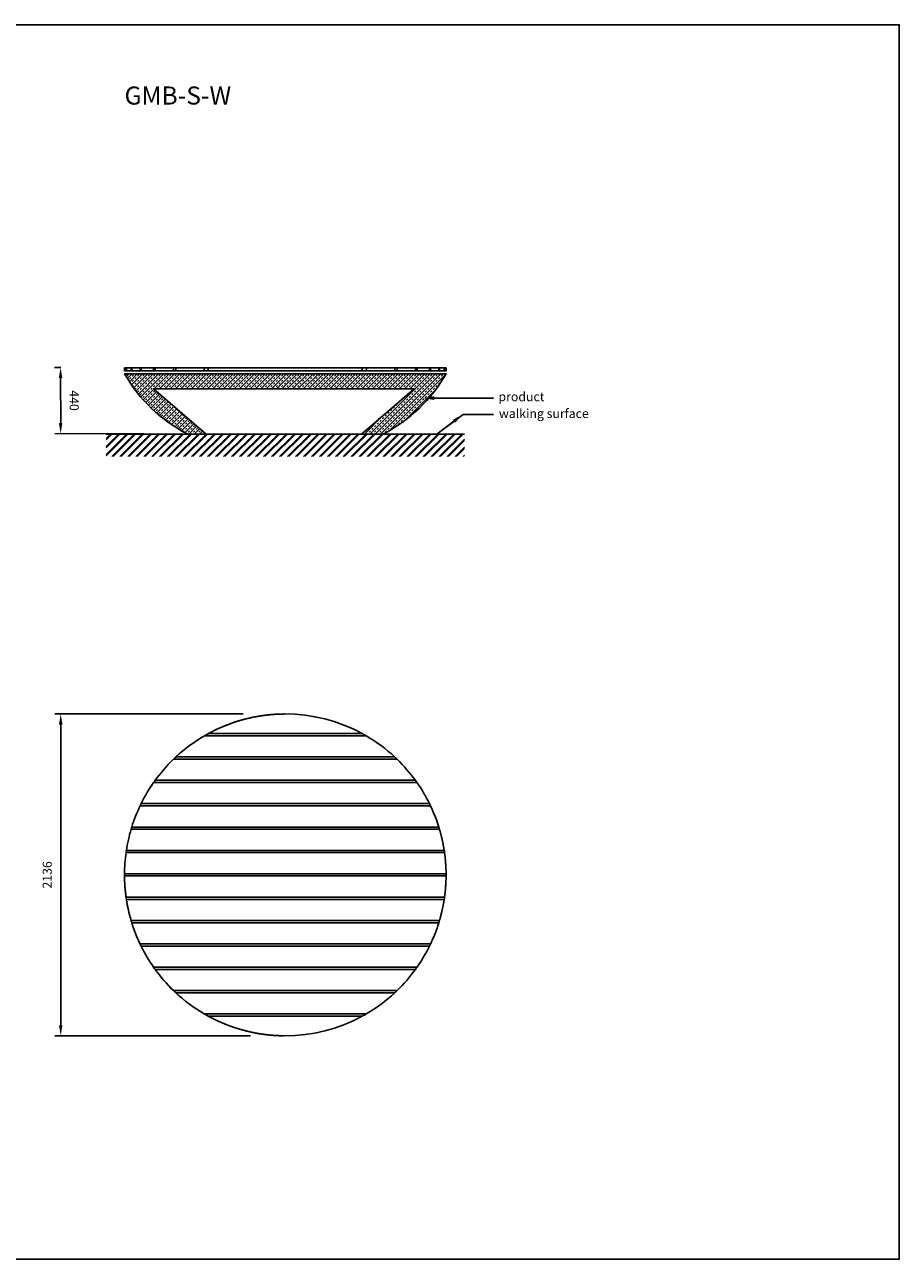
# Model space of a CAD drawing. Units: millimetres. Extents: x 0 to 22006, y -8193 to 0.
# Drawn here: x 16197 to 22006, y -8193 to 0 of the extents above; entities that cross this region are included whole.
import ezdxf
from ezdxf import colors
from ezdxf.entities.mleader import LeaderData, LeaderLine
from ezdxf.math import Vec2, Vec3

# ---------------------------------------------------------------- set-up
doc = ezdxf.new("R2010")
doc.units = ezdxf.units.MM
doc.layers.get('0').update_dxf_attribs({"color": 255})
for name, color, linetype in [('drawing - annottation', 7, 'Continuous'), ('drawing - pavement', 40, 'Continuous'), ('VPI - concrete body', 6, 'Continuous'), ('VPI - wooden seating surface', 30, 'Continuous')]:
    doc.layers.add(name, color=color, linetype=linetype)
doc.styles.add('Founders Grotesk Regular', font='arial.ttf')
doc.styles.get("Standard").update_dxf_attribs({"font": 'arial.ttf'})
doc.dimstyles.new('VPI abra 5', dxfattribs={"dimscale": 10, "dimtxt": 6, "dimasz": 7, "dimexe": 4, "dimexo": 0, "dimgap": 6, "dimtad": 1, "dimtoh": 1, "dimdec": 0, "dimzin": 1, "dimdsep": 46, "dimtxsty": 'Founders Grotesk Regular', "dimcen": 0, "dimadec": 0, "dimazin": 0, "dimtfac": 1, "dimtdec": 4, "dimtix": 1, "dimtmove": 1, "dimatfit": 3, "dimfxl": 0, "dimtolj": 1, "dimtzin": 1, "dimarcsym": 0})

# ---------------------------------------------------------------- blocks, each defined once
blk = doc.blocks.new('*D0')
at = {"layer": 'Defpoints', "color": 0}
for p in [(51634.6, -79327.7), (51633.9, -79767.5), (52185.3, -79766.5)]:
    blk.add_point(p, dxfattribs=at)
at = {"layer": 'drawing - annottation', "color": 0, "lineweight": -2}
for p, q in [((51634.6, -79327.7), (51593.1, -79327.8)), ((51633.3, -79397.7), (51633.8, -79697.5)), ((52185.3, -79766.5), (51593.9, -79767.6))]:
    blk.add_line(p, q, dxfattribs=at)
at = {"layer": 'drawing - annottation', "color": 0}
for points in [[(51644.9, -79397.7), (51621.6, -79397.7), (51633.1, -79327.7)], [(51645.5, -79697.5), (51622.1, -79697.5), (51633.9, -79767.5)]]:
    blk.add_solid(points, dxfattribs=at)
at = {"layer": 'drawing - annottation', "color": 0, "insert": (51723.5, -79547.5), "char_height": 60, "attachment_point": 5, "rotation": 270.09855, "style": 'Founders Grotesk Regular'}
blk.add_mtext('\\A1;440', dxfattribs=at)
blk = doc.blocks.new('*D4')
at = {"layer": 'Defpoints', "color": 0}
for p in [(52845.2, -81627.5), (51634.1, -83763), (52894.6, -83763)]:
    blk.add_point(p, dxfattribs=at)
at = {"layer": 'drawing - annottation', "color": 0, "lineweight": -2}
for p, q in [((52845.2, -81627.5), (51594.1, -81627.5)), ((51634.1, -81697.5), (51634.1, -83693)), ((52894.6, -83763), (51594.1, -83763))]:
    blk.add_line(p, q, dxfattribs=at)
at = {"layer": 'drawing - annottation', "color": 0}
for points in [[(51622.4, -81697.5), (51645.8, -81697.5), (51634.1, -81627.5)], [(51622.4, -83693), (51645.8, -83693), (51634.1, -83763)]]:
    blk.add_solid(points, dxfattribs=at)
at = {"layer": 'drawing - annottation', "color": 0, "insert": (51544.1, -82695.3), "char_height": 60, "attachment_point": 5, "rotation": 90, "style": 'Founders Grotesk Regular'}
blk.add_mtext('\\A1;2136', dxfattribs=at)

msp = doc.modelspace()

# ---------------------------------------------------------------- hatches: boundary and pattern name
at = {"layer": 'drawing - pavement'}
h = msp.add_hatch(dxfattribs=at)
h.set_pattern_fill('HATCH2', color=256, scale=100, angle=45, style=0, pattern_type=2)
h.set_pattern_definition([(45, (30903.818, -22900.003), (-26.516504, 26.516504), []), (45, (30899.4, -22895.583), (-26.516504, 26.516504), [])])
h.paths.add_polyline_path([(16737.4, -2866.3), (19118.7, -2866.3), (19118.7, -2716.3), (16737.4, -2716.3)])
at = {"layer": 'VPI - concrete body'}
h = msp.add_hatch(dxfattribs=at)
h.set_pattern_fill('HATCHDASH', color=256, scale=100, angle=45, style=0, pattern_type=2)
h.set_pattern_definition([(45, (30903.818, -22900.003), (-17.67767, 17.67767), []), (45, (30894.98, -22891.164), (-17.67767, 17.67767), [12.5, -12.5])])
h.paths.add_polyline_path([(18434.5, -2716.3), (18578, -2716.3), (18586.1, -2712.1), (18594.1, -2707.9), (18602, -2703.5), (18610, -2699.2), (18617.9, -2694.7), (18625.8, -2690.1), (18633.6, -2685.5), (18641.4, -2680.8), (18649.2, -2676.1), (18657, -2671.2), (18664.7, -2666.3), (18672.3, -2661.3), (18680, -2656.2), (18687.6, -2651.1), (18695.1, -2645.9), (18702.6, -2640.6), (18710.1, -2635.3), (18717.5, -2629.8), (18724.9, -2624.3), (18732.2, -2618.8), (18739.5, -2613.1), (18746.7, -2607.4), (18753.9, -2601.7), (18761, -2595.8), (18768.1, -2589.9), (18775.1, -2583.9), (18782.1, -2577.9), (18789, -2571.8), (18795.9, -2565.6), (18802.7, -2559.4), (18809.4, -2553.1), (18816.1, -2546.8), (18822.8, -2540.3), (18829.3, -2533.9), (18835.9, -2527.3), (18842.3, -2520.7), (18848.7, -2514.1), (18855.1, -2507.4), (18861.3, -2500.6), (18867.5, -2493.8), (18873.7, -2486.9), (18879.7, -2480), (18885.8, -2473), (18891.7, -2466), (18897.6, -2458.9), (18903.4, -2451.8), (18909.1, -2444.6), (18914.8, -2437.4), (18920.4, -2430.2), (18926, -2422.8), (18931.4, -2415.5), (18936.8, -2408.1), (18942.1, -2400.6), (18947.4, -2393.2), (18952.6, -2385.6), (18957.7, -2378.1), (18962.7, -2370.5), (18967.6, -2362.8), (18972.5, -2355.1), (18977.3, -2347.4), (18982.1, -2339.7), (18986.7, -2331.9), (18991.3, -2324.1), (18995.8, -2316.3), (16860.3, -2316.3), (16864.8, -2324.1), (16869.4, -2331.9), (16874, -2339.7), (16878.8, -2347.4), (16883.6, -2355.1), (16888.5, -2362.8), (16893.4, -2370.5), (16898.4, -2378.1), (16903.5, -2385.6), (16908.7, -2393.2), (16914, -2400.6), (16919.3, -2408.1), (16924.7, -2415.5), (16930.1, -2422.8), (16935.7, -2430.2), (16941.3, -2437.4), (16947, -2444.6), (16952.7, -2451.8), (16958.5, -2458.9), (16964.4, -2466), (16970.3, -2473), (16976.3, -2480), (16982.4, -2486.9), (16988.6, -2493.8), (16994.8, -2500.6), (17001, -2507.4), (17007.4, -2514.1), (17013.8, -2520.7), (17020.2, -2527.3), (17026.7, -2533.9), (17033.3, -2540.3), (17040, -2546.8), (17046.7, -2553.1), (17053.4, -2559.4), (17060.2, -2565.6), (17067.1, -2571.8), (17074, -2577.9), (17081, -2583.9), (17088, -2589.9), (17095.1, -2595.8), (17102.2, -2601.7), (17109.4, -2607.4), (17116.6, -2613.1), (17123.9, -2618.8), (17131.2, -2624.3), (17138.6, -2629.8), (17146, -2635.3), (17153.5, -2640.6), (17161, -2645.9), (17168.5, -2651.1), (17176.1, -2656.2), (17183.7, -2661.3), (17191.4, -2666.3), (17199.1, -2671.2), (17206.9, -2676.1), (17214.6, -2680.8), (17222.5, -2685.5), (17230.3, -2690.1), (17238.2, -2694.7), (17246.1, -2699.2), (17254, -2703.5), (17262, -2707.9), (17270, -2712.1), (17278, -2716.3), (17403.6, -2716.3), (17053.4, -2416.3), (18784.7, -2416.3)], flags=0)

# ---------------------------------------------------------------- linework, layer by layer
msp.add_lwpolyline([(0, 0), (22005.8, 0), (22005.8, -8193.2), (0, -8193.2)], close=True)
at = {"layer": 'drawing - pavement'}
msp.add_line((19118.7, -2716.3), (16737.4, -2716.3), dxfattribs=at)
at = {"layer": 'VPI - concrete body'}
msp.add_line((17278, -2716.3), (18578, -2716.3), dxfattribs=at)
msp.add_lwpolyline([(18434.5, -2716.3), (18578, -2716.3, 0.146018), (18995.8, -2316.3), (16860.3, -2316.3, 0.146018), (17278, -2716.3), (17403.6, -2716.3), (17053.4, -2416.3), (18784.7, -2416.3)], format="xyb", close=True, dxfattribs=at)
for start, end in [(99.13639, 99.46333), (98.80103, 99.12744), (98.46632, 98.79164), (98.13225, 98.45593), (97.79883, 98.12032), (97.46606, 97.78482), (97.13395, 97.44944), (96.8025, 97.11416), (96.4717, 96.77902), (96.14158, 96.444), (95.81212, 96.10911), (95.48334, 95.77436), (95.21678, 95.43976), (94.88243, 95.10531), (94.54825, 94.77102), (94.21423, 94.43689), (93.88038, 94.175), (93.54671, 93.84963), (93.21322, 93.52496), (92.87992, 93.20097), (92.55511, 92.87769), (92.23323, 92.54681), (91.91205, 92.2139), (91.65951, 91.8812), (91.32716, 91.54871), (90.99503, 91.21643), (90.66312, 90.88437), (90.33144, 90.63448), (114.13117, 114.45684), (113.7396, 114.09801), (113.38161, 113.68563), (113.02404, 113.35128), (112.68213, 113.01678), (112.34734, 112.66691), (111.95396, 112.31021), (111.59816, 111.90073), (111.24282, 111.56563), (110.89505, 111.2304), (110.55958, 110.88794), (110.22401, 110.53353), (109.82614, 110.17959), (109.47317, 109.77643), (109.12069, 109.44063), (108.43271, 109.10474), (108.09659, 108.41724), (107.76041, 108.06627), (107.42416, 107.71581), (107.01647, 107.31207), (106.66759, 106.97575), (106.31925, 106.63939), (105.97144, 106.30298), (105.63008, 105.96654), (105.29359, 105.62419), (104.95708, 105.27748), (104.62056, 104.93133), (104.28403, 104.58574), (103.94751, 104.24071), (103.61099, 103.89626), (103.20908, 103.49881), (102.86637, 103.16231), (102.52424, 102.82583), (102.18271, 102.48937), (101.84178, 102.15294), (101.50145, 101.81655), (101.16173, 101.4802), (100.82262, 101.1439), (100.48412, 100.80765), (100.14625, 100.47147), (99.809, 100.13535), (99.47238, 99.7993), (118.45761, 120.20834), (118.06647, 118.42943), (117.70386, 118.01553), (117.35163, 117.68369), (117.01936, 117.3416), (116.61814, 116.97969), (116.25697, 116.57598), (115.91024, 116.24321), (115.57706, 115.89616), (115.17571, 115.53574), (114.81608, 115.13254), (114.46514, 114.79893), (59.79166, 61.43194), (132.85428, 134.02491), (45.97509, 47.14572), (143.99032, 144.9792), (35.0208, 36.00968), (153.72001, 154.61428), (25.17571, 26.27999), (24.50329, 25.13364), (24.12499, 24.45684), (23.74662, 24.09801), (23.38161, 23.7396), (23.02404, 23.36821), (22.3589, 22.98975), (21.98036, 22.31021), (21.60181, 21.95396), (162.68684, 163.52804), (21.24282, 21.59816), (20.88794, 21.22326), (20.21381, 20.8447), (19.8353, 20.17959), (19.47317, 19.82614), (19.12069, 19.45683), (18.44779, 19.07839), (18.06951, 18.41724), (17.71581, 18.06627), (16.35167, 17.31316), (15.99075, 16.31925), (15.62976, 15.97144), (15.27748, 15.62419), (14.93133, 15.26871), (14.58574, 14.90761), (14.24071, 14.54647), (13.94447, 14.18528), (13.58324, 13.89626), (13.22199, 13.55238), (12.86637, 13.20908), (12.52424, 12.86073), (171.2322, 172.04575), (12.18271, 12.49946), (11.89735, 12.13819), (11.53611, 11.84178), (11.17488, 11.50145), (10.82262, 11.16173), (10.48412, 10.81368), (10.14625, 10.45252), (9.85069, 10.09141), (9.48966, 9.809), (9.13639, 9.47238), (7.83655, 8.7678), (7.48341, 7.79883), (7.13395, 7.46606), (6.8025, 7.1302), (6.4717, 6.77694), (6.18807, 6.42363), (5.83469, 6.14158), (5.48334, 5.81212), (5.15523, 5.48128), (4.89222, 5.12785), (4.53876, 4.7744), (4.18529, 4.50106), (3.84963, 4.175), (3.52496, 3.83183), (179.58366, 180), (180, 180.62396), (180.38856, 187.92619), (3.24274, 3.47837), (2.88931, 3.20097), (2.55511, 2.87769), (2.23323, 2.5359), (1.94696, 2.18252), (1.59365, 1.91205), (1.27184, 1.59159), (1.00491, 1.24039), (359.61144, 0.41634), (180.63448, 180.9528), (180.97711, 181.21258), (181.33032, 181.56582), (181.59159, 181.91205), (181.91912, 182.23323), (182.27246, 182.50804), (182.55511, 182.86143), (182.87769, 183.20097), (183.21485, 183.52496), (183.56829, 183.80392), (183.84963, 184.15738), (184.175, 184.50106), (184.51083, 184.82781), (184.86428, 185.0999), (354.9001, 355.13572), (355.17219, 355.48917), (355.49894, 355.825), (355.84262, 356.15037), (356.19608, 356.43171), (356.47504, 356.78515), (356.79903, 357.12231), (357.13857, 357.44489), (357.49196, 357.72754), (357.76677, 358.08088), (358.08795, 358.40841), (358.43418, 358.66968), (358.78742, 359.02289), (185.21771, 185.45332), (185.48334, 185.80671), (185.81212, 186.14158), (186.16008, 186.4717), (186.5134, 186.74893), (186.8025, 187.10218), (187.13395, 187.45537), (187.46606, 187.79883), (187.8085, 188.73969), (188.73969, 196.44299), (188.85996, 189.10054), (189.13639, 189.46147), (350.53853, 350.86361), (350.89946, 351.14004), (351.26031, 352.1915), (352.20117, 352.53394), (352.54463, 352.86605), (352.89782, 353.1975), (353.25107, 353.4866), (353.5283, 353.83992), (353.85842, 354.18788), (354.19329, 354.51666), (354.54668, 354.78229), (189.47238, 189.809), (189.82246, 190.14625), (190.1835, 190.42423), (190.48412, 190.78535), (190.82262, 191.1465), (191.16173, 191.50145), (191.50769, 191.84178), (191.86889, 192.18271), (192.23011, 192.47093), (192.52424, 192.83216), (192.86637, 193.19338), (193.20908, 193.55238), (193.55459, 193.89626), (193.91578, 194.24071), (345.75929, 346.08422), (346.10374, 346.44541), (346.44762, 346.79092), (346.80662, 347.13363), (347.16784, 347.47576), (347.52907, 347.76989), (347.81729, 348.13111), (348.15822, 348.49231), (348.49855, 348.83827), (348.8535, 349.17738), (349.21465, 349.51588), (349.57577, 349.8165), (349.85375, 350.17754), (350.191, 350.52762), (194.27695, 194.58574), (194.63808, 194.87882), (194.93133, 195.23988), (195.27748, 195.60088), (195.62419, 195.96183), (195.97144, 196.31925), (196.32271, 197.36588), (197.28406, 205.35497), (197.41007, 197.66212), (197.71581, 198.04025), (198.06627, 198.41724), (198.41846, 198.76871), (341.23129, 341.58154), (341.58276, 341.93373), (341.95975, 342.28419), (342.33788, 342.58993), (342.63412, 343.67729), (343.68075, 344.02856), (344.03817, 344.37581), (344.39912, 344.72252), (344.76012, 345.06867), (345.12118, 345.36192), (345.41426, 345.72305), (198.79672, 199.12069), (199.17505, 199.42729), (199.47317, 199.80569), (199.82614, 200.17959), (200.18411, 200.53353), (200.56257, 200.88794), (200.94104, 201.19336), (201.24282, 201.57184), (201.59816, 201.95031), (201.95396, 202.31021), (202.32877, 202.66691), (202.70721, 203.33787), (336.66213, 337.29279), (337.33309, 337.67123), (337.68979, 338.04604), (338.04969, 338.40184), (338.42816, 338.75718), (338.80664, 339.05896), (339.11206, 339.43743), (339.46647, 339.81589), (339.82041, 340.17386), (340.19431, 340.52683), (340.57271, 340.82495), (340.87931, 341.20328), (203.38161, 203.71621), (203.7396, 204.0945), (204.09801, 204.45684), (204.47272, 204.81608), (204.85088, 205.17571), (205.22896, 206.24901), (206.24901, 214.98689), (206.25697, 206.61814), (206.65825, 206.93114), (206.97969, 207.34055), (207.3416, 207.70386), (207.75004, 208.02308), (208.06647, 208.42943), (333.75099, 334.77104), (334.82429, 335.14912), (335.18392, 335.52728), (335.54316, 335.90199), (335.9055, 336.2604), (336.28379, 336.61839), (208.43268, 208.79272), (208.84235, 209.11548), (209.15634, 209.52027), (209.52522, 209.88453), (209.93498, 210.20816), (210.24909, 210.61395), (210.61795, 210.97911), (211.02773, 211.30092), (211.34455, 211.71027), (211.71068, 212.07626), (212.12041, 212.39355), (212.44252, 212.80321), (212.80903, 213.1758), (213.21282, 213.89535), (213.91006, 214.27753), (214.30475, 216.11807), (215.97534, 225.93512), (216.13078, 216.4417), (216.48676, 217.21929), (217.22467, 217.96322), (217.99722, 218.30847), (218.33271, 219.07212), (324.02466, 325.01311), (219.08676, 219.39813), (219.44201, 220.17665), (220.18214, 220.92267), (220.95523, 221.26667), (221.29306, 222.03408), (222.04524, 222.35664), (222.40468, 222.77534), (222.8237, 223.13505), (223.14605, 223.88757), (223.91325, 224.22446), (224.25836, 225), (225.00226, 225.74164), (225.77969, 227.20337), (227.10488, 239.73648), (227.22466, 227.59532), (227.59742, 227.96592), (227.9916, 228.28733), (228.38592, 228.68173), (228.70694, 229.07625), (229.07733, 229.44764), (229.47087, 229.7669), (229.86558, 230.16168), (230.18798, 230.55653), (230.55799, 230.92788), (230.95145, 231.24769), (312.89512, 314.06488), (231.34644, 231.64271), (231.66729, 232.03678), (232.03777, 232.40614), (232.43286, 232.7292), (232.82798, 233.12433), (233.14437, 233.51324), (233.51947, 233.88193), (233.9146, 234.21095), (234.25044, 234.60605), (234.61875, 234.98687), (235.00113, 235.35478), (235.39618, 235.69243), (235.72247, 236.08738), (236.08994, 236.45719), (236.48227, 236.77839), (236.87709, 237.17315), (237.19097, 237.55748), (237.56782, 237.92374), (237.96239, 238.25824), (238.28973, 238.65262), (238.65545, 239.02089), (239.04687, 239.34247), (239.44099, 241.57057), (241.59527, 241.92753), (241.93353, 242.26002), (242.29614, 242.6584), (242.7037, 243.02031), (243.03672, 243.36995), (243.38186, 243.70339), (243.74303, 244.10384), (244.14829, 244.46426), (244.4822, 244.8163), (244.82429, 245.15058), (245.18392, 245.54316), (245.59658, 245.90199), (245.93127, 246.2604), (246.26613, 246.60116), (246.61839, 246.93633), (246.97596, 247.33309), (247.38347, 247.68979), (247.71899, 248.04604), (248.05465, 248.39044), (248.40184, 248.72635), (298.62611, 300.26352), (248.75718, 249.06239), (249.11206, 249.46647), (249.51061, 249.82041), (249.8469, 250.17386), (250.18329, 250.51978), (250.52683, 250.85636), (250.87931, 251.19302), (251.23129, 251.52975), (251.58276, 251.93373), (251.97885, 252.28419), (252.31574, 252.63412), (252.6527, 252.98353), (252.9897, 253.32676), (253.33241, 253.66385), (253.68075, 254.00098), (254.02856, 254.33814), (254.37581, 254.67532), (254.72252, 255.01252), (255.12492, 255.41426), (255.46213, 255.75929), (255.79935, 256.10374), (256.13657, 256.44762), (256.47377, 256.79092), (256.81097, 257.13363), (257.14814, 257.47576), (257.48529, 257.81729), (257.82241, 258.15822), (258.15949, 258.49653), (258.49855, 258.83352), (258.83827, 259.17046), (259.17738, 259.50733), (259.51588, 259.84414), (259.85375, 260.18088), (260.191, 260.51754), (260.52762, 260.85411), (260.86361, 261.1906), (261.19897, 261.52699), (261.53368, 261.86328), (261.86775, 262.19947), (262.20117, 262.53394), (262.53554, 262.86605), (262.87149, 263.1975), (263.20733, 263.5283), (263.54303, 263.85842), (263.87859, 264.18788), (264.21402, 264.51666), (264.5493, 264.84477), (264.88443, 265.10776), (265.2194, 265.44262), (265.55421, 265.77732), (265.88884, 266.11184), (266.15037, 266.44618), (266.47504, 266.78034), (266.79903, 267.11432), (267.12231, 267.44489), (267.44809, 267.76677), (267.78167, 268.08795), (268.11504, 268.40841), (268.4482, 268.67019), (268.78115, 269.00299), (269.11387, 269.33556)]:
    msp.add_arc((17928, -5642.1), 1067.8, start, end, dxfattribs=at)
at = {"layer": 'VPI - wooden seating surface'}
for p, q in [((16860.3, -2276.3), (16860.3, -2296.3)), ((16860.3, -2276.3), (16870.5, -2276.3)), ((16870.5, -2296.3), (16870.5, -2276.3)), ((16870.5, -2276.3), (16872.7, -2276.3)), ((16872.7, -2276.3), (16904, -2276.3)), ((16872.7, -2276.3), (16872.7, -2296.3)), ((16904, -2296.3), (16904, -2276.3)), ((16904, -2276.3), (16908.5, -2276.3)), ((16908.5, -2276.3), (16908.5, -2296.3)), ((16908.5, -2276.3), (16963.1, -2276.3)), ((16963.1, -2296.3), (16963.1, -2276.3)), ((16963.1, -2276.3), (16970.4, -2276.3)), ((16970.4, -2276.3), (17053.2, -2276.3)), ((16970.4, -2276.3), (16970.4, -2296.3)), ((17053.2, -2276.3), (17063.9, -2276.3)), ((17053.2, -2296.3), (17053.2, -2276.3)), ((17063.9, -2276.3), (17185.4, -2276.3)), ((17063.9, -2276.3), (17063.9, -2296.3)), ((17185.4, -2296.3), (17185.4, -2276.3)), ((17185.4, -2276.3), (17201.3, -2276.3)), ((17201.3, -2276.3), (17201.3, -2296.3)), ((17201.3, -2276.3), (17389.9, -2276.3)), ((17389.9, -2296.3), (17389.9, -2276.3)), ((17389.9, -2276.3), (17416.5, -2276.3)), ((17416.5, -2276.3), (18439.6, -2276.3)), ((17416.5, -2276.3), (17416.5, -2296.3)), ((18439.6, -2296.3), (18439.6, -2276.3)), ((18439.6, -2276.3), (18466.2, -2276.3)), ((18466.2, -2276.3), (18654.8, -2276.3)), ((18466.2, -2276.3), (18466.2, -2296.3)), ((18654.8, -2276.3), (18670.6, -2276.3)), ((18654.8, -2296.3), (18654.8, -2276.3)), ((18670.6, -2276.3), (18670.6, -2296.3)), ((18670.6, -2276.3), (18792.2, -2276.3)), ((18792.2, -2276.3), (18802.8, -2276.3)), ((18792.2, -2296.3), (18792.2, -2276.3)), ((18802.8, -2276.3), (18885.7, -2276.3)), ((18802.8, -2276.3), (18802.8, -2296.3)), ((18885.7, -2296.3), (18885.7, -2276.3)), ((18885.7, -2276.3), (18892.9, -2276.3)), ((18892.9, -2276.3), (18947.6, -2276.3)), ((18892.9, -2276.3), (18892.9, -2296.3)), ((18947.6, -2296.3), (18947.6, -2276.3)), ((18947.6, -2276.3), (18952.1, -2276.3)), ((18952.1, -2276.3), (18952.1, -2296.3)), ((18952.1, -2276.3), (18983.4, -2276.3)), ((18983.4, -2296.3), (18983.4, -2276.3)), ((18983.4, -2276.3), (18985.6, -2276.3)), ((18985.6, -2276.3), (18985.6, -2296.3)), ((18985.6, -2276.3), (18995.8, -2276.3)), ((18995.8, -2296.3), (18995.8, -2276.3)), ((16860.3, -2296.3), (18995.8, -2296.3)), ((17390.8, -4719.3), (18465.3, -4719.3)), ((18438.7, -4704.3), (17417.4, -4704.3)), ((17186, -4874.3), (18670.1, -4874.3)), ((18654.3, -4859.3), (17201.8, -4859.3)), ((17053.6, -5029.3), (18802.5, -5029.3)), ((18791.8, -5014.3), (17064.3, -5014.3)), ((16963.4, -5184.3), (18892.7, -5184.3)), ((18885.4, -5169.3), (16970.6, -5169.3)), ((18947.4, -5324.3), (16908.7, -5324.3)), ((16904.1, -5339.3), (18952, -5339.3)), ((18983.3, -5479.3), (16872.8, -5479.3)), ((16870.6, -5494.3), (18985.5, -5494.3)), ((18995.8, -5634.3), (16860.3, -5634.3)), ((16860.3, -5649.3), (18995.8, -5649.3)), ((16870.5, -5789.3), (18985.6, -5789.3)), ((18983.4, -5804.3), (16872.7, -5804.3)), ((16904, -5944.3), (18952.1, -5944.3)), ((18947.6, -5959.3), (16908.5, -5959.3)), ((16963.1, -6099.3), (18892.9, -6099.3)), ((18885.7, -6114.3), (16970.4, -6114.3)), ((17053.2, -6254.3), (18802.8, -6254.3)), ((18792.2, -6269.3), (17063.9, -6269.3)), ((17185.4, -6409.3), (18670.6, -6409.3)), ((18654.8, -6424.3), (17201.3, -6424.3)), ((17389.9, -6564.3), (18466.2, -6564.3)), ((18439.6, -6579.3), (17416.5, -6579.3))]:
    msp.add_line(p, q, dxfattribs=at)
for start, end in [(61.43194, 118.56806), (120.20834, 132.85428), (47.14572, 59.79166), (134.02491, 143.99032), (36.00968, 45.97509), (144.9792, 153.72001), (26.27999, 35.0208), (154.61428, 162.68684), (17.31316, 25.38572), (163.52804, 171.2322), (8.7678, 16.47196), (172.04575, 179.58366), (0.41634, 7.95425), (180.38856, 187.92619), (352.07381, 359.61144), (188.73969, 196.44299), (343.55701, 351.26031), (197.28406, 205.35497), (334.64503, 342.71594), (206.24901, 214.98689), (325.01311, 333.75099), (215.97534, 225.93512), (314.06488, 324.02466), (227.10488, 239.73648), (300.26352, 312.89512), (241.37389, 298.62611)]:
    msp.add_arc((17928, -5642.1), 1067.8, start, end, dxfattribs=at)

# ---------------------------------------------------------------- texts
at = {"insert": (16860.3, -410.1), "char_height": 120, "attachment_point": 1}
msp.add_mtext_dynamic_manual_height_columns('GMB-S-W', width=678.992, gutter_width=12.5, heights=[0], dxfattribs=at)
at = {"layer": 'drawing - annottation', "insert": (19343.6, -2438.6), "char_height": 60, "width": 579.036, "attachment_point": 1, "line_spacing_factor": 0.963855}
msp.add_mtext('product', dxfattribs=at)
at = {"layer": 'drawing - annottation', "color": 7, "insert": (19346.7, -2550.1), "char_height": 60, "width": 1392.359, "attachment_point": 1, "line_spacing_factor": 0.963855}
msp.add_mtext('walking surface', dxfattribs=at)

# ---------------------------------------------------------------- dimensions: what is measured, and where the dimension line sits
at = {"layer": 'drawing - annottation'}
for base, p1, p2, angle, picture, middle, set_off in [((16436.4, -2714.3), (16437.1, -2274.5), (16987.8, -2713.4), 90.09855, '*D0', (16526, -2494.3), (-35197.5, 77053.2)), ((16436.6204, -6709.826), (17647.6907, -4574.3082), (17697.1576, -6709.826), 90, '*D4', (16346.6204, -5642.0671), (-35197.4892, 77053.1869))]:
    dim = msp.add_linear_dim(base=base, p1=p1, p2=p2, angle=angle, dimstyle='VPI abra 5', dxfattribs=at)
    dim.commit()
    dim.dimension.update_dxf_attribs({"geometry": picture, "text_midpoint": middle, "insert": set_off})

# ---------------------------------------------------------------- leaders
ml = msp.add_multileader_mtext('Standard')
ml.set_content('', color=256)
ml.set_leader_properties()
ml.build(insert=Vec2(0, 0))
ml.multileader.update_dxf_attribs({"arrow_head_size": 75})
ctx = ml.context
ctx.base_point, ctx.arrow_head_size, ctx.plane_origin = Vec3(19311.7, -2478), 75, Vec3(18841.9, -2478)
notes = []
notes.append((ctx, [(0, (1, 1, 0), (19303.7, -2478), (1, 0), 8, [(0, [(18841.9, -2478)], 0, [])])]))
ctx.mtext.insert, ctx.mtext.flow_direction = Vec3(19313.7, -2476), 5
ml = msp.add_multileader_mtext('Standard')
ml.set_content('', color=256)
ml.set_leader_properties()
ml.build(insert=Vec2(0, 0))
ml.multileader.update_dxf_attribs({"arrow_head_size": 75})
ctx = ml.context
ctx.base_point, ctx.arrow_head_size, ctx.plane_origin = Vec3(19311.7, -2586.2), 75, Vec3(18756.9, -2586.2)
notes.append((ctx, [(0, (1, 1, 0), (19108.3, -2586.2), (1, 0), 203.3, [(1, [(19108.3, -2586.2), (18934.5, -2716.3)], 0, [])])]))
ctx.mtext.insert, ctx.mtext.flow_direction = Vec3(19313.7, -2584.2), 5
for ctx, leaders in notes:
    for number, flags, end, landing, length, lines in leaders:
        leader = LeaderData()
        leader.index, (leader.has_last_leader_line, leader.has_dogleg_vector, leader.attachment_direction) = number, flags
        leader.last_leader_point, leader.dogleg_vector, leader.dogleg_length = Vec3(end), Vec3(landing), length
        for number, points, colour, breaks in lines:
            line = LeaderLine()
            line.index, line.vertices, line.color, line.breaks = number, Vec3.list(points), colors.encode_raw_color(colour), breaks
            leader.lines.append(line)
        ctx.leaders.append(leader)

doc.saveas('drawing.dxf')
